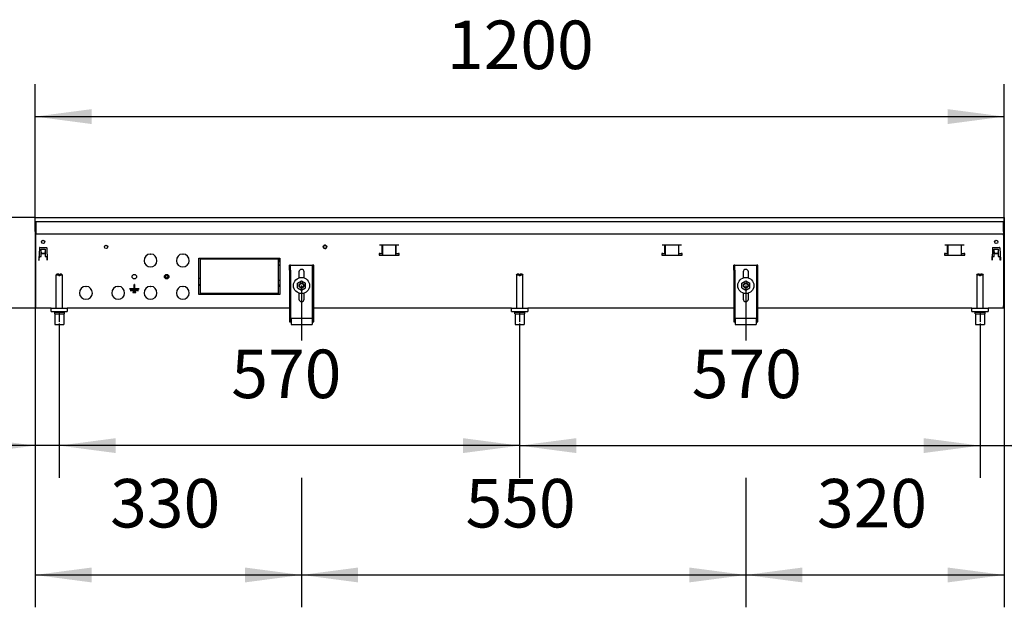
# Model space of a CAD drawing. Units: millimetres. Extents: x -180 to 7975, y -122 to 5841.
# Drawn here: x 676 to 1894, y 4143 to 4870 of the extents above; entities that cross this region are included whole.
import ezdxf

# ---------------------------------------------------------------- set-up
doc = ezdxf.new("R2010")
doc.units = ezdxf.units.MM
doc.linetypes.add('DOT_CENTER', pattern=[14, 12, -1, 0, -1])
doc.layers.add('1', color=7, linetype='Continuous')
doc.styles.add('CONVERTER_14', font='txt.shx', dxfattribs={"width": 0.9})
doc.dimstyles.new('ME10_DIM_20', dxfattribs={"dimtxt": 60, "dimasz": 70, "dimexe": 40, "dimexo": 0, "dimgap": 40, "dimtad": 1, "dimdsep": 46, "dimtxsty": 'CONVERTER_14', "dimsah": 1, "dimcen": 0.09, "dimclrd": 2, "dimclre": 2, "dimclrt": 3, "dimadec": 0, "dimazin": 0, "dimtfac": 1, "dimtdec": 4, "dimtix": 1, "dimtmove": 0, "dimatfit": 3, "dimfxl": 1, "dimtolj": 1, "dimtzin": 0, "dimarcsym": 0})
doc.dimstyles.new('ME10_DIM_21', dxfattribs={"dimtxt": 60, "dimasz": 70, "dimexe": 40, "dimexo": 0, "dimgap": 40, "dimtad": 1, "dimdsep": 46, "dimtxsty": 'CONVERTER_14', "dimsah": 1, "dimcen": 0.09, "dimclrd": 2, "dimclre": 2, "dimclrt": 3, "dimadec": 0, "dimazin": 0, "dimtfac": 1, "dimtdec": 4, "dimtix": 1, "dimtmove": 0, "dimatfit": 3, "dimfxl": 1, "dimtolj": 1, "dimtzin": 0, "dimarcsym": 0})
doc.dimstyles.new('ME10_DIM_22', dxfattribs={"dimtxt": 60, "dimasz": 70, "dimexe": 40, "dimexo": 0, "dimgap": 40, "dimtad": 1, "dimdsep": 46, "dimtxsty": 'CONVERTER_14', "dimsah": 1, "dimcen": 0.09, "dimclrd": 2, "dimclre": 2, "dimclrt": 3, "dimadec": 0, "dimazin": 0, "dimtfac": 1, "dimtdec": 4, "dimtix": 1, "dimtmove": 0, "dimatfit": 3, "dimfxl": 1, "dimtolj": 1, "dimtzin": 0, "dimarcsym": 0})
doc.dimstyles.new('ME10_DIM_23', dxfattribs={"dimtxt": 60, "dimasz": 70, "dimexe": 40, "dimexo": 0, "dimgap": 40, "dimtad": 1, "dimdsep": 46, "dimtxsty": 'CONVERTER_14', "dimsah": 1, "dimcen": 0.09, "dimclrd": 2, "dimclre": 2, "dimclrt": 3, "dimadec": 0, "dimazin": 0, "dimtfac": 1, "dimtdec": 4, "dimtix": 1, "dimtmove": 0, "dimatfit": 3, "dimfxl": 1, "dimtolj": 1, "dimtzin": 0, "dimarcsym": 0})
doc.dimstyles.new('ME10_DIM_24', dxfattribs={"dimtxt": 60, "dimasz": 70, "dimexe": 40, "dimexo": 0, "dimgap": 40, "dimtad": 1, "dimdsep": 46, "dimtxsty": 'CONVERTER_14', "dimsah": 1, "dimcen": 0.09, "dimclrd": 2, "dimclre": 2, "dimclrt": 3, "dimadec": 0, "dimazin": 0, "dimtfac": 1, "dimtdec": 4, "dimtix": 1, "dimtmove": 0, "dimatfit": 3, "dimfxl": 1, "dimtolj": 1, "dimtzin": 0, "dimarcsym": 0})
doc.dimstyles.new('ME10_DIM_25', dxfattribs={"dimtxt": 60, "dimasz": 70, "dimexe": 40, "dimexo": 0, "dimgap": 40, "dimtad": 1, "dimdsep": 46, "dimtxsty": 'CONVERTER_14', "dimsah": 1, "dimcen": 0.09, "dimclrd": 2, "dimclre": 2, "dimclrt": 3, "dimadec": 0, "dimazin": 0, "dimtfac": 1, "dimtdec": 4, "dimtix": 1, "dimtmove": 0, "dimatfit": 3, "dimfxl": 1, "dimtolj": 1, "dimtzin": 0, "dimarcsym": 0})
doc.dimstyles.new('ME10_DIM_26', dxfattribs={"dimtxt": 60, "dimasz": 70, "dimexe": 40, "dimexo": 0, "dimgap": 40, "dimtad": 1, "dimdsep": 46, "dimtxsty": 'CONVERTER_14', "dimsah": 1, "dimcen": 0.09, "dimclrd": 2, "dimclre": 2, "dimclrt": 3, "dimadec": 0, "dimazin": 0, "dimtfac": 1, "dimtdec": 4, "dimtix": 1, "dimtmove": 0, "dimatfit": 3, "dimfxl": 1, "dimtolj": 1, "dimtzin": 0, "dimarcsym": 0})
doc.dimstyles.new('ME10_DIM_27', dxfattribs={"dimtxt": 60, "dimasz": 70, "dimexe": 40, "dimexo": 0, "dimgap": 40, "dimtad": 1, "dimdsep": 46, "dimtxsty": 'CONVERTER_14', "dimsah": 1, "dimcen": 0.09, "dimclrd": 2, "dimclre": 2, "dimclrt": 3, "dimadec": 0, "dimazin": 0, "dimtfac": 1, "dimtdec": 4, "dimtix": 1, "dimtmove": 0, "dimatfit": 3, "dimfxl": 1, "dimtolj": 1, "dimtzin": 0, "dimarcsym": 0})
doc.dimstyles.new('ME10_DIM_28', dxfattribs={"dimtxt": 60, "dimasz": 60, "dimexe": 40, "dimexo": 0, "dimgap": 40, "dimtad": 1, "dimdsep": 46, "dimtxsty": 'CONVERTER_14', "dimsah": 1, "dimcen": 0.09, "dimclrd": 2, "dimclre": 2, "dimclrt": 3, "dimadec": 0, "dimazin": 0, "dimtfac": 1, "dimtdec": 4, "dimtix": 1, "dimtmove": 0, "dimatfit": 3, "dimfxl": 1, "dimtolj": 1, "dimtzin": 0, "dimarcsym": 0})

# ---------------------------------------------------------------- blocks, each defined once
blk = doc.blocks.new('*D15')
at = {"layer": '1', "color": 2, "linetype": 'Continuous'}
for p, q in [((694.5, 4620.3), (694.5, 4143.1)), ((1024.5, 4541.1), (1024.5, 4473.1)), ((1024.5, 4303.1), (1024.5, 4143.1)), ((694.5, 4183.1), (1024.5, 4183.1))]:
    blk.add_line(p, q, dxfattribs=at)
at = {"layer": '1', "color": 2}
for points in [[(764.5, 4192.3), (764.5, 4173.9), (694.5, 4183.1)], [(954.5, 4173.9), (954.5, 4192.3), (1024.5, 4183.1)]]:
    blk.add_solid(points, dxfattribs=at)
at = {"layer": '1', "color": 3, "insert": (787.5, 4223.1), "char_height": 60, "attachment_point": 7, "rotation": 0.0001, "line_spacing_factor": 0.60024, "style": 'CONVERTER_14'}
blk.add_mtext('330', dxfattribs=at)
blk = doc.blocks.new('*D16')
at = {"layer": '1', "color": 2, "linetype": 'Continuous'}
for p, q in [((1894.5, 4620.3), (1894.5, 4143.1)), ((1574.5, 4541.1), (1574.5, 4473.1)), ((1574.5, 4303.1), (1574.5, 4143.1)), ((1574.5, 4183.1), (1894.5, 4183.1))]:
    blk.add_line(p, q, dxfattribs=at)
at = {"layer": '1', "color": 2}
for points in [[(1644.5, 4192.3), (1644.5, 4173.9), (1574.5, 4183.1)], [(1824.5, 4173.9), (1824.5, 4192.3), (1894.5, 4183.1)]]:
    blk.add_solid(points, dxfattribs=at)
at = {"layer": '1', "color": 3, "insert": (1662.5, 4223.1), "char_height": 60, "attachment_point": 7, "rotation": 0.0001, "line_spacing_factor": 0.60024, "style": 'CONVERTER_14'}
blk.add_mtext('320', dxfattribs=at)
blk = doc.blocks.new('*D17')
at = {"layer": '1', "color": 2, "linetype": 'Continuous'}
for p, q in [((1024.5, 4541.1), (1024.5, 4473.1)), ((1574.5, 4541.1), (1574.5, 4473.1)), ((1024.5, 4303.1), (1024.5, 4143.1)), ((1574.5, 4303.1), (1574.5, 4143.1)), ((1024.5, 4183.1), (1574.5, 4183.1))]:
    blk.add_line(p, q, dxfattribs=at)
at = {"layer": '1', "color": 2}
for points in [[(1094.5, 4192.3), (1094.5, 4173.9), (1024.5, 4183.1)], [(1504.5, 4173.9), (1504.5, 4192.3), (1574.5, 4183.1)]]:
    blk.add_solid(points, dxfattribs=at)
at = {"layer": '1', "color": 3, "insert": (1227.5, 4223.1), "char_height": 60, "attachment_point": 7, "rotation": 0.0001, "line_spacing_factor": 0.60024, "style": 'CONVERTER_14'}
blk.add_mtext('550', dxfattribs=at)
blk = doc.blocks.new('*D18')
at = {"layer": '1', "color": 2, "linetype": 'Continuous'}
for p, q in [((1294.5, 4491.1), (1294.5, 4303.1)), ((1864.5, 4491.1), (1864.5, 4303.1)), ((1294.5, 4343.1), (1864.5, 4343.1))]:
    blk.add_line(p, q, dxfattribs=at)
at = {"layer": '1', "color": 2}
for points in [[(1364.5, 4352.3), (1364.5, 4333.9), (1294.5, 4343.1)], [(1794.5, 4333.9), (1794.5, 4352.3), (1864.5, 4343.1)]]:
    blk.add_solid(points, dxfattribs=at)
at = {"layer": '1', "color": 3, "insert": (1507.5, 4383.1), "char_height": 60, "attachment_point": 7, "rotation": 0.0001, "line_spacing_factor": 0.60024, "style": 'CONVERTER_14'}
blk.add_mtext('570', dxfattribs=at)
blk = doc.blocks.new('*D19')
at = {"layer": '1', "color": 2, "linetype": 'Continuous'}
for p, q in [((1894.5, 4624.9), (1894.5, 4303.1)), ((1864.5, 4491.1), (1864.5, 4303.1)), ((1724.5, 4343.1), (1864.5, 4343.1)), ((1864.5, 4343.1), (1894.5, 4343.1)), ((1894.5, 4343.1), (2054.2, 4343.1))]:
    blk.add_line(p, q, dxfattribs=at)
at = {"layer": '1', "color": 2}
for points in [[(1794.5, 4333.9), (1794.5, 4352.3), (1864.5, 4343.1)], [(1964.5, 4352.3), (1964.5, 4333.9), (1894.5, 4343.1)]]:
    blk.add_solid(points, dxfattribs=at)
at = {"layer": '1', "color": 3, "insert": (1964.2, 4383.1), "char_height": 60, "attachment_point": 7, "rotation": 0.0001, "line_spacing_factor": 0.60024, "style": 'CONVERTER_14'}
blk.add_mtext('30', dxfattribs=at)
blk = doc.blocks.new('*D20')
at = {"layer": '1', "color": 2, "linetype": 'Continuous'}
for p, q in [((724.5, 4491.1), (724.5, 4303.1)), ((1294.5, 4491.1), (1294.5, 4303.1)), ((1294.5, 4343.1), (724.5, 4343.1))]:
    blk.add_line(p, q, dxfattribs=at)
at = {"layer": '1', "color": 2}
for points in [[(794.5, 4352.3), (794.5, 4333.9), (724.5, 4343.1)], [(1224.5, 4333.9), (1224.5, 4352.3), (1294.5, 4343.1)]]:
    blk.add_solid(points, dxfattribs=at)
at = {"layer": '1', "color": 3, "insert": (937.5, 4383.1), "char_height": 60, "attachment_point": 7, "rotation": 0.0001, "line_spacing_factor": 0.60024, "style": 'CONVERTER_14'}
blk.add_mtext('570', dxfattribs=at)
blk = doc.blocks.new('*D21')
at = {"layer": '1', "color": 2, "linetype": 'Continuous'}
for p, q in [((694.5, 4620.1), (694.5, 4303.1)), ((724.5, 4491.1), (724.5, 4303.1)), ((694.5, 4343.1), (554.5, 4343.1)), ((724.5, 4343.1), (694.5, 4343.1)), ((864.5, 4343.1), (724.5, 4343.1))]:
    blk.add_line(p, q, dxfattribs=at)
at = {"layer": '1', "color": 2}
for points in [[(624.5, 4333.9), (624.5, 4352.3), (694.5, 4343.1)], [(794.5, 4352.3), (794.5, 4333.9), (724.5, 4343.1)]]:
    blk.add_solid(points, dxfattribs=at)
at = {"layer": '1', "color": 3, "insert": (566.7, 4383.1), "char_height": 60, "attachment_point": 7, "rotation": 0.0001, "line_spacing_factor": 0.60024, "style": 'CONVERTER_14'}
blk.add_mtext('30', dxfattribs=at)
blk = doc.blocks.new('*D22')
at = {"layer": '1', "color": 2, "linetype": 'Continuous'}
for p, q in [((694.5, 4625.1), (694.5, 4790.1)), ((1894.5, 4625.1), (1894.5, 4790.1)), ((694.5, 4750.1), (1894.5, 4750.1))]:
    blk.add_line(p, q, dxfattribs=at)
at = {"layer": '1', "color": 2}
for points in [[(764.5, 4759.3), (764.5, 4740.9), (694.5, 4750.1)], [(1824.5, 4740.9), (1824.5, 4759.3), (1894.5, 4750.1)]]:
    blk.add_solid(points, dxfattribs=at)
at = {"layer": '1', "color": 3, "insert": (1204.5, 4790.1), "char_height": 60, "attachment_point": 7, "rotation": 0.0001, "line_spacing_factor": 0.60024, "style": 'CONVERTER_14'}
blk.add_mtext('1200', dxfattribs=at)
blk = doc.blocks.new('*D23')
at = {"layer": '1', "color": 2, "linetype": 'Continuous'}
for p, q in [((534.5, 4625.1), (534.5, 4765.1)), ((694.5, 4625.1), (494.5, 4625.1)), ((534.5, 4513.1), (534.5, 4625.1)), ((695.5, 4513.1), (494.5, 4513.1)), ((534.5, 4393.1), (534.5, 4513.1))]:
    blk.add_line(p, q, dxfattribs=at)
at = {"layer": '1', "color": 2}
for points in [[(525.3, 4695.1), (543.7, 4695.1), (534.5, 4625.1)], [(542.4, 4453.1), (526.6, 4453.1), (534.5, 4513.1)]]:
    blk.add_solid(points, dxfattribs=at)
at = {"layer": '1', "color": 3, "insert": (494.5, 4515.1), "char_height": 60, "attachment_point": 7, "rotation": 90, "line_spacing_factor": 0.60024, "style": 'CONVERTER_14'}
blk.add_mtext('112', dxfattribs=at)

msp = doc.modelspace()

# ---------------------------------------------------------------- linework, layer by layer
at = {"color": 1, "linetype": 'Continuous'}
for p, q in [((694.492, 4625.118), (694.492, 4624.918)), ((694.492, 4625.118), (1894.492, 4625.118)), ((694.492, 4624.918), (694.492, 4620.318)), ((694.492, 4620.318), (694.492, 4620.118)), ((694.492, 4620.118), (694.492, 4608.918)), ((694.492, 4620.118), (1894.492, 4620.118)), ((695.492, 4620.118), (695.492, 4607.968)), ((1893.492, 4607.968), (1893.492, 4620.118)), ((1894.492, 4624.918), (1894.492, 4625.118)), ((1894.492, 4625.118), (1894.492, 4624.918)), ((1894.492, 4620.318), (1894.492, 4624.918)), ((1894.492, 4620.118), (1894.492, 4620.318)), ((1894.492, 4620.318), (1894.492, 4620.118)), ((1894.492, 4608.318), (1894.492, 4620.118)), ((1894.492, 4608.918), (1894.492, 4620.118)), ((694.492, 4608.918), (694.492, 4608.118)), ((694.492, 4608.118), (695.492, 4608.118)), ((695.492, 4607.968), (695.492, 4605.118)), ((1893.492, 4608.118), (1894.492, 4608.118)), ((1893.492, 4607.968), (1893.492, 4605.118)), ((1894.492, 4608.918), (1894.492, 4608.118)), ((1894.492, 4608.118), (1894.492, 4608.318)), ((695.492, 4605.118), (1893.492, 4605.118)), ((695.492, 4603.518), (695.492, 4605.118)), ((695.492, 4515.968), (695.492, 4603.518)), ((1893.492, 4603.518), (1893.492, 4605.118)), ((1893.492, 4603.518), (1893.492, 4515.968)), ((699.934, 4587.636), (699.406, 4572.518)), ((700.433, 4588.118), (708.55, 4588.118)), ((701.992, 4576.868), (701.992, 4586.118)), ((701.992, 4586.118), (706.992, 4586.118)), ((706.992, 4586.118), (706.992, 4576.868)), ((709.05, 4587.636), (709.578, 4572.518)), ((1051.722, 4587.739), (1051.783, 4588.004)), ((1051.722, 4587.739), (1051.783, 4588.004)), ((1051.783, 4588.004), (1051.804, 4588.109)), ((1051.783, 4588.004), (1051.804, 4588.109)), ((1051.804, 4588.109), (1051.866, 4588.457)), ((1051.804, 4588.109), (1051.866, 4588.457)), ((1051.866, 4588.457), (1051.899, 4588.675)), ((1051.866, 4588.457), (1051.899, 4588.675)), ((1051.899, 4588.675), (1051.928, 4588.903)), ((1051.899, 4588.675), (1051.928, 4588.903)), ((1051.928, 4588.903), (1051.961, 4589.243)), ((1051.928, 4588.903), (1051.961, 4589.243)), ((1051.961, 4589.243), (1051.969, 4589.344)), ((1051.961, 4589.243), (1051.969, 4589.344)), ((1051.969, 4589.344), (1051.984, 4589.621)), ((1051.969, 4589.344), (1051.984, 4589.621)), ((1051.984, 4589.621), (1051.989, 4589.782)), ((1051.984, 4589.621), (1051.989, 4589.782)), ((1051.989, 4589.782), (1051.992, 4590)), ((1051.989, 4589.782), (1051.992, 4590)), ((1052.117, 4590.455), (1051.992, 4590.325)), ((1051.992, 4590.215), (1051.992, 4590.337)), ((1051.992, 4590.215), (1051.992, 4590.337)), ((1051.992, 4590.215), (1051.992, 4590.337)), ((1051.992, 4590.215), (1051.992, 4590.337)), ((1051.992, 4590), (1051.992, 4590.215)), ((1051.992, 4590), (1051.992, 4590.215)), ((1051.992, 4590), (1051.992, 4590.215)), ((1051.992, 4590), (1051.992, 4590.215)), ((1051.992, 4587.77), (1051.992, 4590)), ((1051.992, 4587.77), (1051.992, 4590)), ((1051.992, 4587.4), (1051.992, 4587.77)), ((1051.992, 4587.4), (1051.992, 4587.77)), ((1051.992, 4587.556), (1052.147, 4587.257)), ((1051.992, 4587.556), (1052.147, 4587.257)), ((1144.95, 4590.868), (1121.033, 4590.868)), ((1124.356, 4580.858), (1124.356, 4590.868)), ((1124.992, 4578.858), (1124.992, 4590.868)), ((1140.992, 4590.868), (1140.992, 4578.858)), ((1141.628, 4580.858), (1141.628, 4590.868)), ((1494.95, 4590.868), (1471.033, 4590.868)), ((1474.356, 4580.858), (1474.356, 4590.868)), ((1474.992, 4578.858), (1474.992, 4590.868)), ((1490.992, 4590.868), (1490.992, 4578.858)), ((1491.628, 4580.858), (1491.628, 4590.868)), ((1844.95, 4590.868), (1821.033, 4590.868)), ((1824.356, 4580.858), (1824.356, 4590.868)), ((1824.992, 4578.858), (1824.992, 4590.868)), ((1840.992, 4590.868), (1840.992, 4578.858)), ((1841.628, 4580.858), (1841.628, 4590.868)), ((1879.934, 4587.636), (1879.406, 4572.518)), ((1880.433, 4588.118), (1888.55, 4588.118)), ((1881.992, 4576.868), (1881.992, 4586.118)), ((1881.992, 4586.118), (1886.992, 4586.118)), ((1886.992, 4586.118), (1886.992, 4576.868)), ((1889.05, 4587.636), (1889.578, 4572.518)), ((699.406, 4572.518), (699.506, 4572.518)), ((699.415, 4572.518), (699.425, 4573.056)), ((699.558, 4576.868), (699.425, 4573.056)), ((699.492, 4576.868), (701.992, 4576.868)), ((699.509, 4572.618), (699.506, 4572.518)), ((699.509, 4572.618), (699.546, 4573.679)), ((699.546, 4573.679), (699.613, 4575.593)), ((699.625, 4575.947), (699.613, 4575.593)), ((699.625, 4575.947), (699.658, 4576.868)), ((702.092, 4582.733), (701.992, 4582.733)), ((706.992, 4580.368), (701.992, 4580.368)), ((702.092, 4582.733), (702.092, 4582.633)), ((702.092, 4582.462), (702.092, 4582.633)), ((702.092, 4582.462), (702.092, 4580.831)), ((702.092, 4580.831), (702.092, 4580.409)), ((706.892, 4580.831), (702.092, 4580.831)), ((706.892, 4580.409), (702.092, 4580.409)), ((706.892, 4582.733), (706.992, 4582.733)), ((706.892, 4582.733), (706.892, 4582.633)), ((706.892, 4582.462), (706.892, 4582.633)), ((706.892, 4582.462), (706.892, 4580.831)), ((706.892, 4580.831), (706.892, 4580.409)), ((706.992, 4576.868), (709.492, 4576.868)), ((709.358, 4575.947), (709.326, 4576.868)), ((709.358, 4575.947), (709.326, 4576.868)), ((709.358, 4575.947), (709.37, 4575.593)), ((709.437, 4573.679), (709.37, 4575.593)), ((709.462, 4572.972), (709.399, 4574.77)), ((709.474, 4572.618), (709.437, 4573.679)), ((709.474, 4572.618), (709.478, 4572.518)), ((709.578, 4572.518), (709.478, 4572.518)), ((836.992, 4580.103), (837.492, 4579.603)), ((837.492, 4579.603), (837.992, 4580.103)), ((876.992, 4580.103), (877.492, 4579.603)), ((877.492, 4579.603), (877.992, 4580.103)), ((897.492, 4530.118), (897.492, 4575.118)), ((897.492, 4575.118), (898.992, 4575.118)), ((898.992, 4575.118), (898.992, 4530.118)), ((899.492, 4573.618), (899.492, 4575.118)), ((899.492, 4575.118), (947.242, 4575.118)), ((947.242, 4573.618), (899.492, 4573.618)), ((947.242, 4573.618), (947.242, 4575.118)), ((947.742, 4575.118), (995.492, 4575.118)), ((947.742, 4575.118), (947.742, 4573.618)), ((995.492, 4573.618), (947.742, 4573.618)), ((952.835, 4575.118), (952.91, 4574.583)), ((953.105, 4573.754), (953.151, 4573.618)), ((954.502, 4575.118), (954.502, 4573.618)), ((969.502, 4575.118), (969.502, 4573.618)), ((970.853, 4573.618), (970.899, 4573.754)), ((971.095, 4574.583), (971.17, 4575.118)), ((975.002, 4575.118), (975.002, 4574.428)), ((975.002, 4574.428), (975.002, 4573.582)), ((978.692, 4575.176), (978.692, 4574.251)), ((978.692, 4574.251), (978.692, 4573.618)), ((978.82, 4573.618), (978.886, 4574.195)), ((978.886, 4574.195), (979.014, 4575.035)), ((989.854, 4575.118), (989.868, 4575.044)), ((989.868, 4575.044), (989.998, 4574.191)), ((989.998, 4574.191), (990.064, 4573.618)), ((990.192, 4574.251), (990.192, 4575.176)), ((990.192, 4573.618), (990.192, 4574.251)), ((995.492, 4575.118), (995.492, 4573.618)), ((995.992, 4530.118), (995.992, 4575.118)), ((995.992, 4575.118), (997.492, 4575.118)), ((996.646, 4571.993), (995.992, 4575.072)), ((997.492, 4570.094), (996.646, 4571.993)), ((997.492, 4575.118), (997.492, 4530.118)), ((1120.492, 4580.858), (1120.492, 4578.858)), ((1121.033, 4580.858), (1120.492, 4580.858)), ((1120.492, 4578.858), (1145.492, 4578.858)), ((1121.67, 4580.858), (1121.033, 4580.858)), ((1121.67, 4580.858), (1124.356, 4580.858)), ((1124.356, 4580.858), (1124.992, 4580.858)), ((1140.992, 4580.858), (1141.628, 4580.858)), ((1141.628, 4580.858), (1144.314, 4580.858)), ((1144.95, 4580.858), (1144.314, 4580.858)), ((1145.492, 4580.858), (1144.95, 4580.858)), ((1145.492, 4578.858), (1145.492, 4580.858)), ((1471.033, 4580.858), (1470.492, 4580.858)), ((1470.492, 4580.858), (1470.492, 4578.858)), ((1470.492, 4578.858), (1495.492, 4578.858)), ((1471.67, 4580.858), (1471.033, 4580.858)), ((1471.67, 4580.858), (1474.356, 4580.858)), ((1474.356, 4580.858), (1474.992, 4580.858)), ((1490.992, 4580.858), (1491.628, 4580.858)), ((1495.26, 4580.368), (1490.992, 4580.368)), ((1491.628, 4580.858), (1494.314, 4580.858)), ((1494.95, 4580.858), (1494.314, 4580.858)), ((1495.492, 4580.858), (1494.95, 4580.858)), ((1495.492, 4580.368), (1495.26, 4580.368)), ((1495.492, 4578.858), (1495.492, 4580.858)), ((1821.033, 4580.858), (1820.492, 4580.858)), ((1820.492, 4580.858), (1820.492, 4578.858)), ((1820.492, 4578.858), (1845.492, 4578.858)), ((1821.67, 4580.858), (1821.033, 4580.858)), ((1821.67, 4580.858), (1824.356, 4580.858)), ((1824.356, 4580.858), (1824.992, 4580.858)), ((1840.992, 4580.858), (1841.628, 4580.858)), ((1841.628, 4580.858), (1844.314, 4580.858)), ((1844.95, 4580.858), (1844.314, 4580.858)), ((1845.492, 4580.858), (1844.95, 4580.858)), ((1845.492, 4578.858), (1845.492, 4580.858)), ((1879.406, 4572.518), (1879.506, 4572.518)), ((1879.492, 4576.868), (1881.992, 4576.868)), ((1879.509, 4572.618), (1879.506, 4572.518)), ((1879.509, 4572.618), (1879.546, 4573.679)), ((1879.546, 4573.679), (1879.613, 4575.593)), ((1879.625, 4575.947), (1879.613, 4575.593)), ((1879.625, 4575.947), (1879.658, 4576.868)), ((1879.625, 4575.947), (1879.658, 4576.868)), ((1882.092, 4582.733), (1881.992, 4582.733)), ((1881.992, 4582.733), (1881.992, 4580.368)), ((1886.992, 4580.368), (1881.992, 4580.368)), ((1882.092, 4582.733), (1882.092, 4582.633)), ((1882.092, 4582.462), (1882.092, 4582.633)), ((1882.092, 4582.462), (1882.092, 4580.831)), ((1882.092, 4580.831), (1882.092, 4580.409)), ((1886.892, 4580.831), (1882.092, 4580.831)), ((1886.892, 4580.409), (1882.092, 4580.409)), ((1886.892, 4582.733), (1886.992, 4582.733)), ((1886.892, 4582.733), (1886.892, 4582.633)), ((1886.892, 4582.462), (1886.892, 4582.633)), ((1886.892, 4582.462), (1886.892, 4580.831)), ((1886.892, 4580.831), (1886.892, 4580.409)), ((1886.992, 4576.868), (1889.492, 4576.868)), ((1889.358, 4575.947), (1889.326, 4576.868)), ((1889.358, 4575.947), (1889.326, 4576.868)), ((1889.358, 4575.947), (1889.37, 4575.593)), ((1889.437, 4573.679), (1889.37, 4575.593)), ((1889.474, 4572.618), (1889.437, 4573.679)), ((1889.474, 4572.618), (1889.465, 4572.883)), ((1889.474, 4572.618), (1889.478, 4572.518)), ((1889.578, 4572.518), (1889.478, 4572.518)), ((1889.559, 4573.052), (1889.569, 4572.518)), ((996.034, 4565.641), (995.956, 4565.506)), ((996.205, 4565.861), (996.034, 4565.641)), ((996.406, 4566.055), (996.205, 4565.861)), ((996.632, 4566.219), (996.406, 4566.055)), ((996.878, 4566.35), (996.632, 4566.219)), ((997.141, 4566.445), (996.878, 4566.35)), ((997.413, 4566.503), (997.141, 4566.445)), ((997.492, 4566.508), (997.413, 4566.503)), ((1010.992, 4566.118), (1009.492, 4566.118)), ((1009.492, 4560.118), (1009.492, 4566.118)), ((1009.492, 4560.118), (1009.492, 4501.389)), ((1010.992, 4560.118), (1010.992, 4566.118)), ((1010.992, 4566.118), (1037.992, 4566.118)), ((1010.992, 4560.118), (1010.992, 4501.389)), ((1039.492, 4566.118), (1037.992, 4566.118)), ((1037.992, 4560.118), (1037.992, 4566.118)), ((1037.992, 4501.389), (1037.992, 4560.118)), ((1039.492, 4560.118), (1039.492, 4566.118)), ((1039.492, 4501.389), (1039.492, 4560.118)), ((1560.992, 4566.118), (1559.492, 4566.118)), ((1559.492, 4560.118), (1559.492, 4566.118)), ((1559.492, 4560.118), (1559.492, 4501.389)), ((1560.992, 4560.118), (1560.992, 4566.118)), ((1560.992, 4566.118), (1587.992, 4566.118)), ((1560.992, 4560.118), (1560.992, 4501.389)), ((1587.992, 4560.118), (1587.992, 4566.118)), ((1589.492, 4566.118), (1587.992, 4566.118)), ((1587.992, 4501.389), (1587.992, 4560.118)), ((1589.492, 4560.118), (1589.492, 4566.118)), ((1589.492, 4501.389), (1589.492, 4560.118)), ((721.492, 4555.118), (720.492, 4554.118)), ((723.892, 4554.118), (720.492, 4554.118)), ((720.492, 4554.118), (720.492, 4513.118)), ((723.892, 4555.118), (721.492, 4555.118)), ((723.892, 4555.118), (723.892, 4554.118)), ((723.892, 4554.118), (723.892, 4553.118)), ((725.092, 4553.118), (723.892, 4553.118)), ((727.492, 4555.118), (725.092, 4555.118)), ((725.092, 4554.118), (725.092, 4555.118)), ((728.492, 4554.118), (725.092, 4554.118)), ((725.092, 4554.118), (725.092, 4553.118)), ((728.492, 4554.118), (727.492, 4555.118)), ((728.492, 4513.118), (728.492, 4554.118)), ((898.992, 4549.668), (897.492, 4549.668)), ((995.992, 4547.708), (997.181, 4547.708)), ((997.181, 4547.708), (997.492, 4547.708)), ((997.492, 4547.708), (997.181, 4547.708)), ((1019.492, 4544.005), (1024.492, 4546.892)), ((1021.292, 4557.918), (1021.292, 4550.495)), ((1024.492, 4546.892), (1029.492, 4544.005)), ((1027.692, 4550.495), (1027.692, 4557.918)), ((1290.492, 4554.118), (1291.492, 4555.118)), ((1293.892, 4554.118), (1290.492, 4554.118)), ((1290.492, 4554.118), (1290.492, 4513.118)), ((1293.892, 4555.118), (1291.492, 4555.118)), ((1293.892, 4555.118), (1293.892, 4554.118)), ((1293.892, 4554.118), (1293.892, 4553.118)), ((1295.092, 4553.118), (1293.892, 4553.118)), ((1297.492, 4555.118), (1295.092, 4555.118)), ((1295.092, 4554.118), (1295.092, 4555.118)), ((1298.492, 4554.118), (1295.092, 4554.118)), ((1295.092, 4554.118), (1295.092, 4553.118)), ((1297.492, 4555.118), (1298.492, 4554.118)), ((1298.492, 4513.118), (1298.492, 4554.118)), ((1569.492, 4544.005), (1574.492, 4546.892)), ((1571.292, 4557.918), (1571.292, 4550.495)), ((1574.492, 4546.892), (1579.492, 4544.005)), ((1577.692, 4550.495), (1577.692, 4557.918)), ((1860.492, 4554.118), (1861.492, 4555.118)), ((1863.892, 4554.118), (1860.492, 4554.118)), ((1860.492, 4554.118), (1860.492, 4513.118)), ((1863.892, 4555.118), (1861.492, 4555.118)), ((1863.892, 4555.118), (1863.892, 4554.118)), ((1863.892, 4554.118), (1863.892, 4553.118)), ((1865.092, 4553.118), (1863.892, 4553.118)), ((1867.492, 4555.118), (1865.092, 4555.118)), ((1865.092, 4554.118), (1865.092, 4555.118)), ((1868.492, 4554.118), (1865.092, 4554.118)), ((1865.092, 4554.118), (1865.092, 4553.118)), ((1867.492, 4555.118), (1868.492, 4554.118)), ((1868.492, 4513.118), (1868.492, 4554.118)), ((756.992, 4540.103), (757.492, 4539.603)), ((757.492, 4539.603), (757.992, 4540.103)), ((796.992, 4540.103), (797.492, 4539.603)), ((797.492, 4539.603), (797.992, 4540.103)), ((811.492, 4537.218), (811.592, 4537.118)), ((811.492, 4537.218), (817.392, 4537.218)), ((811.492, 4537.018), (811.492, 4537.218)), ((811.592, 4537.118), (811.492, 4537.018)), ((817.462, 4537.018), (811.492, 4537.018)), ((817.492, 4537.118), (811.592, 4537.118)), ((812.492, 4534.968), (817.462, 4534.968)), ((812.492, 4534.768), (812.492, 4534.968)), ((812.492, 4534.968), (812.592, 4534.868)), ((812.592, 4534.868), (812.492, 4534.768)), ((817.522, 4534.768), (812.492, 4534.768)), ((822.392, 4534.868), (812.592, 4534.868)), ((817.392, 4537.218), (817.392, 4542.518)), ((817.392, 4542.518), (817.592, 4542.518)), ((817.492, 4542.418), (817.392, 4542.518)), ((817.392, 4537.218), (817.492, 4537.118)), ((817.492, 4537.118), (817.462, 4534.968)), ((817.462, 4534.968), (817.462, 4537.018)), ((817.462, 4537.018), (817.462, 4534.968)), ((823.492, 4537.018), (817.462, 4537.018)), ((817.462, 4534.968), (822.492, 4534.968)), ((817.492, 4542.418), (817.592, 4542.518)), ((817.492, 4537.118), (817.492, 4542.418)), ((817.492, 4537.118), (817.592, 4537.218)), ((823.392, 4537.118), (817.492, 4537.118)), ((817.522, 4534.768), (817.522, 4532.718)), ((817.522, 4532.718), (817.522, 4534.768)), ((822.492, 4534.768), (817.522, 4534.768)), ((817.522, 4532.718), (817.522, 4534.768)), ((817.592, 4542.518), (817.592, 4537.218)), ((817.592, 4537.218), (823.492, 4537.218)), ((822.392, 4534.868), (822.492, 4534.968)), ((822.492, 4534.768), (822.392, 4534.868)), ((822.492, 4534.968), (822.492, 4534.768)), ((823.492, 4537.218), (823.392, 4537.118)), ((823.492, 4537.018), (823.392, 4537.118)), ((823.492, 4537.218), (823.492, 4537.018)), ((836.992, 4540.103), (837.492, 4539.603)), ((837.492, 4539.603), (837.992, 4540.103)), ((876.992, 4540.103), (877.492, 4539.603)), ((877.492, 4539.603), (877.992, 4540.103)), ((897.492, 4542.368), (898.992, 4542.368)), ((897.492, 4542.368), (898.992, 4542.368)), ((897.492, 4541.368), (898.992, 4541.368)), ((995.992, 4539.337), (997.492, 4541.935)), ((1019.492, 4538.232), (1019.492, 4544.005)), ((1019.492, 4538.232), (1024.492, 4535.345)), ((1021.498, 4541.149), (1021.494, 4541.239)), ((1021.514, 4540.757), (1021.501, 4541.072)), ((1021.71, 4540.02), (1021.61, 4540.284)), ((1021.781, 4539.832), (1021.741, 4539.939)), ((1022.168, 4543.016), (1022.341, 4543.196)), ((1022.69, 4538.72), (1022.328, 4539.04)), ((1022.341, 4543.196), (1022.502, 4543.364)), ((1023.301, 4538.376), (1023.098, 4538.462)), ((1023.542, 4538.273), (1023.39, 4538.338)), ((1024.25, 4544.109), (1024.443, 4544.109)), ((1024.492, 4535.345), (1029.492, 4538.232)), ((1024.541, 4544.109), (1024.733, 4544.109)), ((1025.594, 4538.338), (1025.442, 4538.273)), ((1025.886, 4538.462), (1025.683, 4538.376)), ((1026.655, 4539.04), (1026.294, 4538.72)), ((1026.481, 4543.364), (1026.578, 4543.263)), ((1026.578, 4543.263), (1026.816, 4543.016)), ((1027.243, 4539.939), (1027.202, 4539.832)), ((1027.373, 4540.284), (1027.273, 4540.02)), ((1027.483, 4541.072), (1027.47, 4540.757)), ((1027.489, 4541.239), (1027.486, 4541.149)), ((1029.492, 4538.232), (1029.492, 4544.005)), ((1569.492, 4538.232), (1569.492, 4544.005)), ((1569.492, 4538.232), (1574.492, 4535.345)), ((1571.498, 4541.149), (1571.494, 4541.239)), ((1571.514, 4540.757), (1571.501, 4541.072)), ((1571.71, 4540.02), (1571.61, 4540.284)), ((1571.781, 4539.832), (1571.741, 4539.939)), ((1572.168, 4543.016), (1572.342, 4543.196)), ((1572.69, 4538.72), (1572.328, 4539.04)), ((1572.342, 4543.196), (1572.502, 4543.364)), ((1573.301, 4538.375), (1573.098, 4538.462)), ((1573.542, 4538.273), (1573.39, 4538.338)), ((1574.25, 4544.109), (1574.443, 4544.109)), ((1574.492, 4535.345), (1579.492, 4538.232)), ((1574.541, 4544.109), (1574.733, 4544.109)), ((1575.594, 4538.338), (1575.442, 4538.273)), ((1575.886, 4538.462), (1575.683, 4538.375)), ((1576.655, 4539.04), (1576.294, 4538.72)), ((1576.481, 4543.364), (1576.578, 4543.263)), ((1576.578, 4543.263), (1576.816, 4543.016)), ((1577.243, 4539.939), (1577.202, 4539.832)), ((1577.373, 4540.284), (1577.273, 4540.02)), ((1577.483, 4541.072), (1577.47, 4540.757)), ((1577.489, 4541.239), (1577.486, 4541.149)), ((1579.492, 4538.232), (1579.492, 4544.005)), ((815.742, 4532.718), (815.742, 4532.518)), ((815.742, 4532.718), (815.842, 4532.618)), ((817.522, 4532.718), (815.742, 4532.718)), ((815.842, 4532.618), (815.742, 4532.518)), ((815.742, 4532.518), (819.242, 4532.518)), ((815.842, 4532.618), (819.142, 4532.618)), ((819.242, 4532.718), (817.522, 4532.718)), ((819.142, 4532.618), (819.242, 4532.718)), ((819.142, 4532.618), (819.242, 4532.518)), ((819.242, 4532.518), (819.242, 4532.718)), ((898.992, 4530.118), (897.492, 4530.118)), ((899.492, 4531.618), (947.242, 4531.618)), ((899.492, 4530.118), (899.492, 4531.618)), ((947.242, 4530.118), (899.492, 4530.118)), ((947.242, 4531.618), (947.242, 4530.118)), ((947.742, 4530.118), (947.742, 4531.618)), ((947.742, 4531.618), (995.492, 4531.618)), ((995.492, 4530.118), (947.742, 4530.118)), ((966.996, 4530.118), (967.262, 4530.595)), ((967.607, 4531.376), (967.688, 4531.618)), ((971.981, 4531.618), (971.981, 4531.127)), ((971.981, 4531.127), (971.981, 4530.28)), ((971.981, 4530.28), (971.981, 4530.118)), ((977.181, 4531.618), (977.181, 4531.405)), ((977.264, 4531.618), (977.181, 4531.405)), ((977.181, 4530.118), (977.181, 4531.405)), ((995.492, 4530.965), (995.114, 4531.618)), ((995.492, 4531.259), (995.434, 4531.618)), ((995.492, 4531.618), (995.492, 4530.118)), ((997.492, 4530.118), (995.992, 4530.118)), ((1021.292, 4531.742), (1021.292, 4524.318)), ((1027.692, 4524.318), (1027.692, 4531.742)), ((1571.292, 4531.742), (1571.292, 4524.318)), ((1577.692, 4524.318), (1577.692, 4531.742)), ((695.492, 4513.118), (695.492, 4515.968)), ((714.492, 4513.118), (695.492, 4513.118)), ((714.492, 4509.118), (714.492, 4513.118)), ((714.492, 4513.118), (734.492, 4513.118)), ((734.492, 4513.118), (734.492, 4509.118)), ((1009.492, 4513.118), (734.492, 4513.118)), ((1284.492, 4513.118), (1039.492, 4513.118)), ((1059.247, 4513.098), (1058.237, 4513.098)), ((1068.247, 4513.098), (1060.747, 4513.098)), ((1284.492, 4509.118), (1284.492, 4513.118)), ((1284.492, 4513.118), (1304.492, 4513.118)), ((1304.492, 4513.118), (1304.492, 4509.118)), ((1559.492, 4513.118), (1304.492, 4513.118)), ((1854.492, 4513.118), (1589.492, 4513.118)), ((1797.242, 4513.098), (1789.742, 4513.098)), ((1799.752, 4513.098), (1798.742, 4513.098)), ((1854.492, 4509.118), (1854.492, 4513.118)), ((1854.492, 4513.118), (1874.492, 4513.118)), ((1874.492, 4513.118), (1874.492, 4509.118)), ((1893.492, 4513.118), (1874.492, 4513.118)), ((1893.492, 4513.118), (1893.492, 4515.968)), ((714.492, 4509.118), (734.492, 4509.118)), ((718.492, 4508.118), (730.492, 4508.118)), ((718.492, 4508.118), (718.492, 4506.118)), ((718.492, 4506.118), (730.492, 4506.118)), ((718.992, 4506.118), (718.992, 4493.118)), ((720.492, 4509.118), (720.492, 4508.118)), ((728.492, 4508.118), (728.492, 4509.118)), ((729.992, 4506.118), (729.992, 4493.118)), ((730.492, 4508.118), (730.492, 4506.118)), ((1009.492, 4501.389), (1009.492, 4501.118)), ((1009.492, 4501.389), (1010.992, 4501.389)), ((1009.492, 4501.118), (1010.992, 4501.118)), ((1009.492, 4501.118), (1009.492, 4496.118)), ((1010.992, 4501.389), (1010.992, 4501.118)), ((1010.992, 4501.118), (1010.992, 4497.618)), ((1011.492, 4500.618), (1011.492, 4499.618)), ((1011.492, 4500.618), (1037.492, 4500.618)), ((1011.492, 4499.618), (1011.492, 4494.118)), ((1037.492, 4500.618), (1037.492, 4499.618)), ((1037.492, 4499.618), (1037.492, 4494.118)), ((1037.992, 4501.118), (1037.992, 4501.389)), ((1037.992, 4501.389), (1039.492, 4501.389)), ((1037.992, 4501.118), (1039.492, 4501.118)), ((1037.992, 4497.618), (1037.992, 4501.118)), ((1039.492, 4501.118), (1039.492, 4501.389)), ((1039.492, 4496.118), (1039.492, 4501.118)), ((1284.492, 4509.118), (1304.492, 4509.118)), ((1288.492, 4508.118), (1300.492, 4508.118)), ((1288.492, 4506.118), (1288.492, 4508.118)), ((1288.492, 4506.118), (1300.492, 4506.118)), ((1288.992, 4506.118), (1288.992, 4493.118)), ((1290.492, 4509.118), (1290.492, 4508.118)), ((1298.492, 4508.118), (1298.492, 4509.118)), ((1299.992, 4506.118), (1299.992, 4493.118)), ((1300.492, 4508.118), (1300.492, 4506.118)), ((1559.492, 4501.389), (1559.492, 4501.118)), ((1559.492, 4501.389), (1560.992, 4501.389)), ((1559.492, 4501.118), (1560.992, 4501.118)), ((1559.492, 4501.118), (1559.492, 4496.118)), ((1560.992, 4501.389), (1560.992, 4501.118)), ((1560.992, 4501.118), (1560.992, 4497.618)), ((1561.492, 4500.618), (1561.492, 4499.618)), ((1561.492, 4500.618), (1587.492, 4500.618)), ((1561.492, 4499.618), (1561.492, 4494.118)), ((1587.492, 4500.618), (1587.492, 4499.618)), ((1587.492, 4499.618), (1587.492, 4494.118)), ((1587.992, 4501.118), (1587.992, 4501.389)), ((1587.992, 4501.389), (1589.492, 4501.389)), ((1587.992, 4501.118), (1589.492, 4501.118)), ((1587.992, 4497.618), (1587.992, 4501.118)), ((1589.492, 4501.118), (1589.492, 4501.389)), ((1589.492, 4496.118), (1589.492, 4501.118)), ((1854.492, 4509.118), (1874.492, 4509.118)), ((1858.492, 4508.118), (1870.492, 4508.118)), ((1858.492, 4506.118), (1858.492, 4508.118)), ((1858.492, 4506.118), (1870.492, 4506.118)), ((1858.992, 4506.118), (1858.992, 4493.118)), ((1860.492, 4509.118), (1860.492, 4508.118)), ((1868.492, 4508.118), (1868.492, 4509.118)), ((1869.992, 4506.118), (1869.992, 4493.118)), ((1870.492, 4508.118), (1870.492, 4506.118)), ((718.992, 4493.118), (729.992, 4493.118)), ((1009.492, 4496.118), (1010.992, 4496.118)), ((1010.992, 4497.618), (1011.492, 4497.618)), ((1010.992, 4497.618), (1010.992, 4496.118)), ((1010.992, 4496.118), (1011.492, 4496.118)), ((1011.492, 4494.118), (1011.492, 4493.118)), ((1011.492, 4493.118), (1037.492, 4493.118)), ((1037.492, 4497.618), (1037.992, 4497.618)), ((1037.492, 4496.118), (1037.992, 4496.118)), ((1037.492, 4494.118), (1037.492, 4493.118)), ((1037.992, 4496.118), (1037.992, 4497.618)), ((1037.992, 4496.118), (1039.492, 4496.118)), ((1288.992, 4493.118), (1299.992, 4493.118)), ((1559.492, 4496.118), (1560.992, 4496.118)), ((1560.992, 4497.618), (1560.992, 4496.118)), ((1560.992, 4497.618), (1561.492, 4497.618)), ((1560.992, 4496.118), (1561.492, 4496.118)), ((1561.492, 4494.118), (1561.492, 4493.118)), ((1561.492, 4493.118), (1587.492, 4493.118)), ((1587.492, 4497.618), (1587.992, 4497.618)), ((1587.492, 4496.118), (1587.992, 4496.118)), ((1587.492, 4494.118), (1587.492, 4493.118)), ((1587.992, 4496.118), (1587.992, 4497.618)), ((1587.992, 4496.118), (1589.492, 4496.118)), ((1858.992, 4493.118), (1869.992, 4493.118))]:
    msp.add_line(p, q, dxfattribs=at)
for centre, radius in [((704.492, 4595.118), 2.1), ((1884.492, 4595.118), 2.1), ((782.492, 4588.868), 2.1), ((782.492, 4588.868), 2.1), ((1053.492, 4588.868), 2.1), ((817.492, 4552.118), 2.75), ((857.492, 4552.118), 2.75), ((857.492, 4552.118), 1.481), ((1024.492, 4541.118), 10), ((1574.492, 4541.118), 10), ((1024.492, 4541.118), 3), ((1024.492, 4541.118), 2.5), ((1574.492, 4541.118), 3), ((1574.492, 4541.118), 2.5)]:
    msp.add_circle(centre, radius, dxfattribs=at)
for centre, radius, start, end in [((700.433, 4587.618), 0.5, 90, 178), ((704.492, 4595.118), 2.1, 179.995899, 202.495483), ((708.55, 4587.618), 0.5, 2, 90), ((1053.492, 4588.868), 2.1, 76.362603, 130.909581), ((1053.492, 4588.868), 2.1, 229.089971, 76.362951), ((1880.433, 4587.618), 0.5, 90, 178), ((1888.55, 4587.618), 0.5, 2, 90), ((837.492, 4572.118), 8, 93.583322, 86.416678), ((877.492, 4572.118), 8, 93.583322, 86.416678), ((1024.492, 4557.918), 3.2, 0, 180), ((1574.492, 4557.918), 3.2, 0, 180), ((757.492, 4532.118), 8, 93.583322, 86.416678), ((797.492, 4532.118), 8, 93.583322, 86.416678), ((837.492, 4532.118), 8, 93.583322, 86.416678), ((877.492, 4532.118), 8, 93.583322, 86.416678), ((1024.492, 4541.118), 3, 140.768672, 177.692033), ((1024.492, 4541.119), 3, 186.928406, 196.159338), ((1024.492, 4541.118), 3, 205.382356, 223.843324), ((1024.492, 4541.118), 3, 94.615036, 131.538387), ((1024.492, 4541.118), 3, 233.07828, 242.309414), ((1024.492, 4541.118), 3, 251.53824, 279.231226), ((1024.492, 4541.118), 3, 48.461613, 85.384964), ((1024.492, 4541.118), 3, 279.231535, 288.461916), ((1024.492, 4541.118), 3, 297.690766, 306.921922), ((1024.492, 4541.118), 3, 316.156676, 334.617644), ((1024.492, 4541.118), 3, 2.307967, 39.231328), ((1024.492, 4541.119), 3, 343.840662, 353.071594), ((1574.492, 4541.118), 3, 140.76921, 177.692302), ((1574.492, 4541.118), 3, 186.923281, 196.15404), ((1574.492, 4541.118), 3, 205.384682, 223.846232), ((1574.492, 4541.118), 3, 94.615393, 131.538458), ((1574.492, 4541.118), 3, 233.077007, 242.307784), ((1574.492, 4541.118), 3, 251.538457, 279.230782), ((1574.492, 4541.118), 3, 48.461545, 85.384604), ((1574.492, 4541.118), 3, 279.230774, 288.461539), ((1574.492, 4541.118), 3, 297.692395, 306.923196), ((1574.492, 4541.118), 3, 316.153768, 334.615318), ((1574.492, 4541.118), 3, 2.307677, 39.230757), ((1574.492, 4541.118), 3, 343.846073, 353.076829), ((958.982, 4534.718), 9.25, 333.526546, 338.820781), ((1024.492, 4524.318), 3.2, 180, 0), ((1574.492, 4524.318), 3.2, 180, 0)]:
    msp.add_arc(centre, radius, start, end, dxfattribs=at)
for points in [[(952.91, 4574.583), (952.998, 4574.166), (953.105, 4573.754)], [(970.899, 4573.754), (971.006, 4574.166), (971.095, 4574.583)]]:
    msp.add_spline(points, degree=3, dxfattribs=at)
at = {"layer": '1', "color": 6, "linetype": 'DOT_CENTER'}
for p, q in [((724.492, 4508.118), (724.492, 4491.118)), ((1294.492, 4508.118), (1294.492, 4491.118)), ((1864.492, 4508.118), (1864.492, 4491.118))]:
    msp.add_line(p, q, dxfattribs=at)

# ---------------------------------------------------------------- dimensions: what is measured, and where the dimension line sits
at = {"layer": '1'}
for base, p1, p2, dimstyle, picture, middle in [((694.492, 4750.118), (1894.492, 4625.118), (694.492, 4625.118), 'ME10_DIM_27', '*D22', (1294.492, 4820.118)), ((724.492, 4343.118), (694.492, 4620.118), (724.492, 4491.118), 'ME10_DIM_26', '*D21', (611.707, 4413.118)), ((694.492, 4183.118), (1024.492, 4541.118), (694.492, 4620.318), 'ME10_DIM_20', '*D15', (859.492, 4253.118)), ((1574.492, 4183.118), (1894.492, 4620.318), (1574.492, 4541.118), 'ME10_DIM_21', '*D16', (1734.492, 4253.118)), ((1864.492, 4343.118), (1894.492, 4624.918), (1864.492, 4491.118), 'ME10_DIM_24', '*D19', (2009.237, 4413.118)), ((1024.492, 4183.118), (1574.492, 4541.118), (1024.492, 4541.118), 'ME10_DIM_22', '*D17', (1299.492, 4253.118)), ((1294.492, 4343.118), (724.492, 4491.118), (1294.492, 4491.118), 'ME10_DIM_25', '*D20', (1009.492, 4413.118)), ((1294.492, 4343.118), (1864.492, 4491.118), (1294.492, 4491.118), 'ME10_DIM_23', '*D18', (1579.492, 4413.118))]:
    dim = msp.add_linear_dim(base=base, p1=p1, p2=p2, dimstyle=dimstyle, dxfattribs=at)
    dim.commit()
    dim.dimension.update_dxf_attribs({"geometry": picture, "text_midpoint": middle, "text_rotation": 0.000139})
dim = msp.add_linear_dim(base=(534.492, 4513.118), p1=(694.492, 4625.118), p2=(695.492, 4513.118), angle=90, dimstyle='ME10_DIM_28', dxfattribs=at)
dim.commit()
dim.dimension.update_dxf_attribs({"geometry": '*D23', "text_midpoint": (464.492, 4569.118), "text_rotation": 90})

doc.saveas('drawing.dxf')
